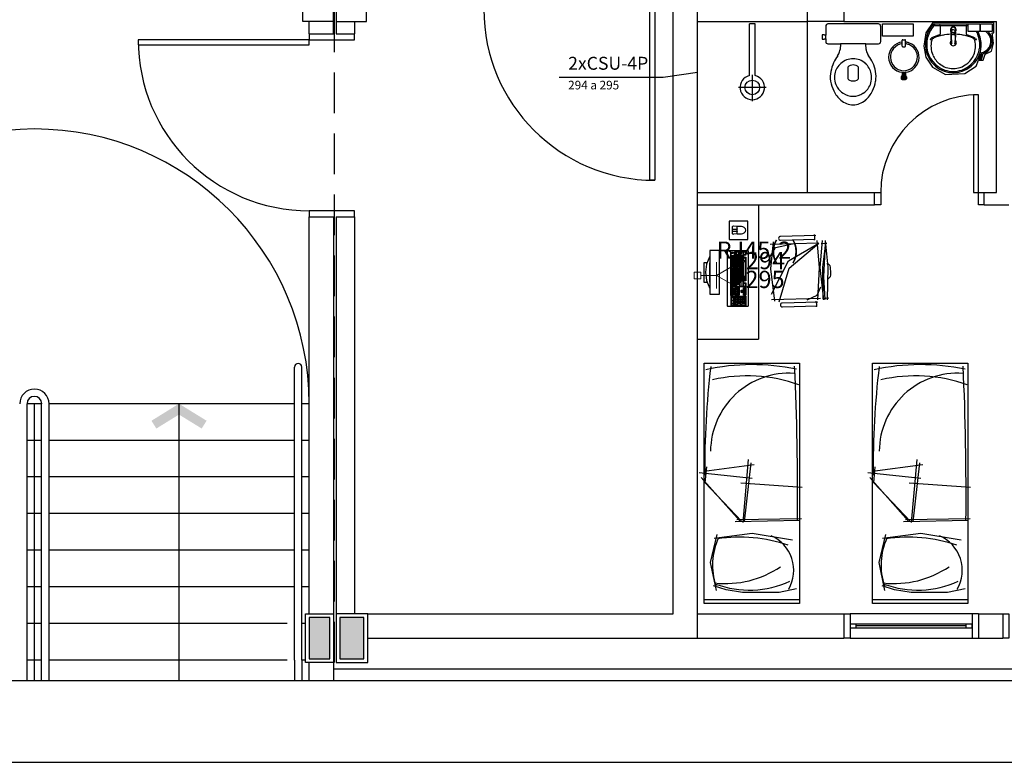
# Model space of a CAD drawing. Units: millimetres. Extents: x 0 to 150, y 0 to 90.
# Drawn here: x 60 to 72, y 0 to 9 of the extents above; entities that cross this region are included whole.
import ezdxf

# ---------------------------------------------------------------- set-up
doc = ezdxf.new("R2010")
doc.units = ezdxf.units.MM
doc.header["$MEASUREMENT"] = 0
doc.linetypes.add('Dashed', pattern=[0.75, 0.5, -0.25])
for name, color, linetype, lineweight in [('Arquitetura', 1, 'Continuous', 30), ('CE-Condutos', 7, 'Continuous', 20), ('CE-Textos fios', 4, 'Continuous', 30), ('CE-Textos pontos', 4, 'Continuous', 30), ('P-SIMBOL', 5, 'Continuous', 20)]:
    doc.layers.add(name, color=color, linetype=linetype, lineweight=lineweight)
doc.styles.add('Arial', font='arial.ttf')

msp = doc.modelspace()

# ---------------------------------------------------------------- hatches: boundary and pattern name
at = {"layer": 'Arquitetura', "linetype": 'Continuous'}
for points in [[(71.832, 8.649), (71.845, 8.676), (71.857, 8.701), (71.857, 8.701), (71.857, 8.701), (71.857, 8.701), (71.857, 8.701), (71.859, 8.701), (71.859, 8.701), (71.859, 8.701), (71.86, 8.701), (71.86, 8.701), (71.862, 8.701), (71.862, 8.701), (71.863, 8.701), (71.863, 8.701), (71.863, 8.701), (71.863, 8.701), (71.865, 8.701), (71.866, 8.701), (71.866, 8.701), (71.866, 8.701), (71.868, 8.701), (71.868, 8.701), (71.868, 8.701), (71.869, 8.701), (71.869, 8.701), (71.871, 8.702), (71.871, 8.702), (71.872, 8.702), (71.872, 8.702), (71.872, 8.702), (71.872, 8.702), (71.874, 8.702), (71.875, 8.702), (71.875, 8.702), (71.877, 8.702), (71.877, 8.702), (71.877, 8.702), (71.877, 8.702), (71.878, 8.702), (71.878, 8.702), (71.878, 8.702), (71.88, 8.702), (71.881, 8.702), (71.881, 8.702), (71.881, 8.702), (71.881, 8.702), (71.883, 8.702), (71.883, 8.702), (71.884, 8.702), (71.884, 8.702), (71.886, 8.704), (71.886, 8.704), (71.886, 8.704), (71.887, 8.704), (71.887, 8.704), (71.887, 8.704), (71.889, 8.705), (71.89, 8.705), (71.89, 8.705), (71.89, 8.705), (71.89, 8.705), (71.892, 8.705), (71.892, 8.705), (71.878, 8.649), (71.832, 8.649)], [(62.022, 4.405), (61.684, 4.196), (61.744, 4.1), (62.022, 4.272), (62.022, 4.405)], [(62.022, 4.405), (62.361, 4.196), (62.301, 4.1), (62.022, 4.272), (62.022, 4.405)], [(63.874, 1.78), (63.621, 1.78), (63.621, 1.27), (63.874, 1.27), (63.874, 1.78)], [(64.294, 1.78), (63.996, 1.78), (63.996, 1.27), (64.294, 1.27), (64.294, 1.78)]]:
    msp.add_hatch(color=256, dxfattribs=at).paths.add_polyline_path(points)

# ---------------------------------------------------------------- linework, layer by layer
at = {"layer": 'Arquitetura', "linetype": 'Dashed'}
msp.add_line((63.934, 1.225), (63.934, 51.25), dxfattribs=at)
at = {"layer": 'Arquitetura'}
for p, q in [((63.919, 8.95), (63.919, 9.55)), ((63.951, 9.55), (63.951, 8.95)), ((68.391, 1.525), (68.391, 9.55)), ((68.091, 1.825), (68.091, 9.25)), ((63.621, 8.95), (63.621, 9.1)), ((64.176, 9.1), (64.176, 8.95)), ((68.391, 9.1), (69.741, 9.1)), ((69.741, 7), (69.741, 9.1)), ((70.189, 9.1), (72.064, 9.1)), ((72.064, 7), (72.064, 9.1)), ((63.621, 8.95), (63.919, 8.95)), ((63.951, 8.95), (64.176, 8.95)), ((69.1, 9.07), (69.028, 9.07)), ((69.028, 8.435), (69.028, 9.07)), ((69.1, 8.435), (69.1, 9.07)), ((71.296, 9.07), (71.533, 9.07)), ((71.301, 9.06), (71.301, 9.065)), ((71.304, 9.052), (71.533, 9.052)), ((71.373, 9.044), (71.373, 8.944)), ((71.502, 8.981), (71.502, 8.999)), ((71.503, 8.972), (71.511, 8.989)), ((71.503, 8.972), (71.503, 8.971)), ((71.503, 8.968), (71.503, 8.971)), ((71.506, 8.963), (71.506, 8.956)), ((71.533, 9.07), (71.767, 9.07)), ((71.533, 9.052), (71.716, 9.052)), ((71.533, 8.999), (71.533, 8.998)), ((71.533, 8.956), (71.533, 8.954)), ((71.535, 8.998), (71.535, 8.996)), ((71.551, 8.992), (71.535, 8.998)), ((71.559, 8.963), (71.559, 8.956)), ((71.562, 8.968), (71.562, 8.971)), ((71.692, 9.044), (71.692, 8.944)), ((69.966, 8.888), (69.966, 8.933)), ((70.906, 8.846), (70.906, 8.869)), ((70.906, 8.798), (70.906, 8.846)), ((70.912, 8.876), (70.939, 8.876)), ((70.945, 8.846), (70.945, 8.869)), ((70.945, 8.798), (70.945, 8.846)), ((71.508, 8.947), (71.508, 8.933)), ((71.508, 8.926), (71.508, 8.932)), ((71.557, 8.933), (71.557, 8.947)), ((71.557, 8.932), (71.557, 8.933)), ((71.557, 8.926), (71.557, 8.932)), ((70.303, 8.827), (70.149, 8.827)), ((70.458, 8.827), (70.303, 8.827)), ((70.912, 8.791), (70.939, 8.791)), ((71.511, 8.82), (71.511, 8.822)), ((71.829, 8.641), (71.883, 8.641)), ((71.832, 8.649), (71.878, 8.649)), ((71.878, 8.649), (71.892, 8.705)), ((71.883, 8.641), (71.901, 8.707)), ((70.906, 8.474), (70.906, 8.431)), ((70.914, 8.474), (70.914, 8.433)), ((70.921, 8.474), (70.921, 8.433)), ((70.93, 8.474), (70.93, 8.433)), ((70.939, 8.474), (70.939, 8.433)), ((70.945, 8.474), (70.945, 8.431)), ((69.064, 8.446), (69.064, 8.122)), ((70.894, 8.419), (70.894, 8.398)), ((70.902, 8.431), (70.902, 8.387)), ((70.906, 8.433), (70.945, 8.433)), ((70.906, 8.431), (70.945, 8.431)), ((70.906, 8.387), (70.945, 8.387)), ((70.911, 8.431), (70.911, 8.387)), ((70.918, 8.431), (70.918, 8.387)), ((70.926, 8.431), (70.926, 8.387)), ((70.935, 8.431), (70.935, 8.387)), ((70.942, 8.431), (70.942, 8.387)), ((70.95, 8.431), (70.95, 8.387)), ((70.957, 8.419), (70.957, 8.398)), ((69.234, 8.29), (68.896, 8.29)), ((68.391, 7), (70.564, 7)), ((70.564, 6.85), (70.564, 7)), ((71.914, 6.85), (71.914, 7)), ((71.914, 7), (72.064, 7)), ((68.391, 6.85), (70.564, 6.85)), ((69.141, 6.85), (69.141, 5.2)), ((71.914, 6.85), (72.216, 6.85)), ((63.621, 6.7), (63.919, 6.7)), ((63.621, 1.825), (63.621, 6.7)), ((63.951, 6.7), (64.176, 6.7)), ((63.951, 6.7), (63.951, 1.525)), ((64.176, 6.7), (64.176, 1.825)), ((68.817, 6.57), (68.817, 6.503)), ((68.817, 6.548), (68.877, 6.548)), ((68.877, 6.581), (68.832, 6.586)), ((68.931, 6.581), (68.877, 6.581)), ((68.817, 6.526), (68.877, 6.526)), ((68.877, 6.491), (68.832, 6.487)), ((68.877, 6.491), (68.931, 6.491)), ((69.846, 6.472), (69.411, 6.46)), ((69.412, 6.414), (69.837, 6.426)), ((69.823, 6.484), (69.829, 6.446)), ((69.829, 6.446), (69.826, 6.414)), ((69.883, 6.378), (69.283, 6.361)), ((69.91, 6.373), (69.948, 6.379)), ((69.948, 6.379), (69.979, 6.378)), ((68.662, 6.287), (68.542, 6.287)), ((68.542, 6.287), (68.542, 5.749)), ((68.662, 5.749), (68.662, 6.287)), ((68.542, 5.897), (68.542, 6.137)), ((68.542, 5.749), (68.662, 5.749)), ((69.301, 5.687), (69.901, 5.702)), ((69.928, 5.707), (69.967, 5.702)), ((69.967, 5.702), (70.003, 5.707)), ((69.868, 5.654), (69.433, 5.642)), ((69.435, 5.596), (69.859, 5.606)), ((69.846, 5.666), (69.852, 5.628)), ((69.852, 5.628), (69.849, 5.596)), ((68.391, 5.2), (69.141, 5.2)), ((63.439, 1.255), (63.439, 4.855)), ((63.531, 1.255), (63.531, 4.855)), ((60.156, 1), (60.156, 4.405)), ((60.334, 4.405), (60.156, 4.405)), ((60.246, 1), (60.246, 4.405)), ((60.334, 1), (60.334, 4.405)), ((60.426, 1), (60.426, 4.405)), ((63.439, 4.405), (60.426, 4.405)), ((62.022, 4.405), (62.022, 1)), ((63.621, 4.405), (63.531, 4.405)), ((60.334, 3.955), (60.156, 3.955)), ((63.439, 3.955), (60.426, 3.955)), ((63.621, 3.955), (63.531, 3.955)), ((69.088, 3.653), (68.473, 3.571)), ((68.485, 3.435), (68.506, 3.631)), ((68.95, 2.945), (69.019, 3.719)), ((68.968, 2.954), (69.051, 3.679)), ((71.158, 3.653), (70.542, 3.571)), ((70.555, 3.435), (70.575, 3.631)), ((71.02, 2.945), (71.091, 3.719)), ((71.04, 2.954), (71.122, 3.679)), ((69.064, 3.488), (68.413, 3.556)), ((71.133, 3.488), (70.483, 3.556)), ((60.334, 3.505), (60.156, 3.505)), ((63.439, 3.505), (60.426, 3.505)), ((63.621, 3.505), (63.531, 3.505)), ((68.91, 2.968), (68.436, 3.5)), ((68.932, 2.963), (68.485, 3.435)), ((69.675, 3.377), (68.922, 3.431)), ((70.98, 2.968), (70.506, 3.5)), ((71.002, 2.963), (70.555, 3.435)), ((71.745, 3.377), (70.99, 3.431)), ((60.334, 3.055), (60.156, 3.055)), ((63.439, 3.055), (60.426, 3.055)), ((63.621, 3.055), (63.531, 3.055)), ((69.649, 2.972), (68.853, 2.954)), ((69.669, 2.989), (68.875, 2.977)), ((71.719, 2.972), (70.921, 2.954)), ((71.739, 2.989), (70.944, 2.977)), ((60.334, 2.605), (60.156, 2.605)), ((63.439, 2.605), (60.426, 2.605)), ((63.621, 2.605), (63.531, 2.605)), ((60.334, 2.155), (60.156, 2.155)), ((63.439, 2.155), (60.426, 2.155)), ((63.621, 2.155), (63.531, 2.155)), ((69.642, 1.996), (68.473, 1.996)), ((71.712, 1.996), (70.542, 1.996)), ((64.341, 1.825), (68.091, 1.825)), ((68.391, 1.825), (70.189, 1.825)), ((70.189, 1.825), (70.189, 1.525)), ((71.766, 1.825), (70.266, 1.825)), ((71.841, 1.825), (71.841, 1.525)), ((71.841, 1.825), (72.141, 1.825)), ((72.141, 1.825), (72.141, 1.525)), ((60.334, 1.705), (60.156, 1.705)), ((63.349, 1.705), (60.426, 1.705)), ((63.576, 1.705), (63.531, 1.705)), ((63.621, 1.78), (63.621, 1.27)), ((63.874, 1.78), (63.621, 1.78)), ((63.874, 1.27), (63.874, 1.78)), ((63.996, 1.78), (63.996, 1.27)), ((64.294, 1.78), (63.996, 1.78)), ((64.294, 1.27), (64.294, 1.78)), ((71.689, 1.697), (70.341, 1.697)), ((71.689, 1.675), (70.341, 1.675)), ((70.341, 1.652), (71.689, 1.652)), ((64.341, 1.525), (70.189, 1.525)), ((70.266, 1.525), (71.766, 1.525)), ((71.841, 1.525), (72.141, 1.525)), ((60.334, 1.255), (60.156, 1.255)), ((63.349, 1.255), (60.426, 1.255)), ((63.439, 1.255), (63.439, 1)), ((63.531, 1.255), (63.531, 1)), ((63.576, 1.255), (63.531, 1.255)), ((63.621, 1.27), (63.874, 1.27)), ((63.996, 1.27), (64.294, 1.27)), ((63.919, 1.15), (110.464, 1.15)), ((110.464, 1), (63.919, 1))]:
    msp.add_line(p, q, dxfattribs=at)
msp.add_lwpolyline([(150, 0), (150, 90), (0, 90), (0, 0), (150, 0)], close=True, dxfattribs=at)
at = {"layer": 'Arquitetura', "color": 7}
msp.add_lwpolyline([(2.5, 1), (2.5, 89), (149, 89), (149, 1), (2.5, 1)], close=True, dxfattribs=at)
at = {"layer": 'Arquitetura'}
for points in [[(63.544, 9.55), (63.919, 9.55), (63.919, 9.1), (63.544, 9.1), (63.544, 9.55)], [(64.326, 9.55), (63.951, 9.55), (63.951, 9.1), (64.326, 9.1), (64.326, 9.55)], [(69.741, 9.55), (70.189, 9.55), (70.189, 9.1), (69.741, 9.1), (69.741, 9.55)], [(67.866, 9.25), (67.866, 7.15), (67.806, 7.15), (67.806, 9.25), (67.866, 9.25)], [(71.283, 9.087), (71.196, 8.96), (71.172, 8.797), (71.196, 8.664), (71.277, 8.541), (71.439, 8.449), (71.674, 8.461), (71.812, 8.552), (71.844, 8.624), (71.901, 8.624), (71.926, 8.7), (72.004, 8.737), (72.027, 8.836), (72.009, 8.963), (72.031, 8.963), (72.031, 9.087), (71.283, 9.087), (71.283, 9.087)], [(63.621, 8.95), (63.621, 8.875), (64.176, 8.875), (64.176, 8.95)], [(69.966, 9.043), (69.966, 9.043), (69.966, 8.933), (69.948, 8.933), (69.948, 8.938), (69.924, 8.938), (69.924, 8.911), (69.924, 8.884), (69.948, 8.884), (69.948, 8.888), (69.966, 8.888), (69.966, 8.854)], [(70.614, 9.07), (70.614, 9.07), (70.303, 9.07), (69.993, 9.07)], [(70.641, 8.854), (70.641, 8.854), (70.641, 8.888), (70.641, 8.933), (70.641, 9.043)], [(71.04, 9.07), (71.04, 8.92), (70.665, 8.92), (70.665, 9.07), (71.04, 9.07)], [(71.502, 8.981), (71.502, 8.971), (71.502, 8.968)], [(71.503, 8.966), (71.503, 8.966), (71.506, 8.959), (71.506, 8.959)], [(71.505, 8.956), (71.503, 8.957), (71.505, 8.956), (71.505, 8.956)], [(71.514, 8.992), (71.514, 8.989), (71.511, 8.986), (71.511, 8.986), (71.511, 8.989)], [(71.53, 8.996), (71.53, 8.996), (71.53, 8.998), (71.514, 8.992)], [(71.562, 8.972), (71.556, 8.989), (71.556, 8.986), (71.551, 8.989), (71.551, 8.989), (71.551, 8.992)], [(71.562, 8.968), (71.562, 8.966), (71.562, 8.966), (71.559, 8.959)], [(71.559, 8.954), (71.56, 8.956), (71.56, 8.956), (71.56, 8.956), (71.562, 8.957), (71.56, 8.956)], [(71.562, 8.966), (71.562, 8.968), (71.562, 8.968), (71.562, 8.971), (71.562, 8.999)], [(71.562, 8.968), (71.562, 8.971), (71.562, 8.971), (71.562, 8.972)], [(71.859, 9.07), (71.859, 8.977), (71.716, 8.977), (71.716, 9.07), (71.859, 9.07)], [(72.01, 9.07), (72.01, 8.977), (71.868, 8.977), (71.868, 9.07), (72.01, 9.07)], [(63.621, 8.875), (61.519, 8.875), (61.519, 8.815), (63.621, 8.815), (63.621, 8.875)], [(71.505, 8.933), (71.505, 8.932), (71.511, 8.824)], [(71.508, 8.933), (71.508, 8.932), (71.508, 8.932)], [(71.512, 8.818), (71.508, 8.926), (71.508, 8.926)], [(71.557, 8.926), (71.553, 8.818), (71.553, 8.818)], [(71.56, 8.933), (71.56, 8.932), (71.554, 8.824)], [(69.993, 8.827), (69.993, 8.827), (70.149, 8.827), (70.144, 8.758)], [(70.462, 8.758), (70.462, 8.758), (70.458, 8.827), (70.614, 8.827)], [(71.554, 8.82), (71.554, 8.82), (71.554, 8.82), (71.554, 8.822)], [(70.236, 8.541), (70.236, 8.541), (70.236, 8.413)], [(70.369, 8.413), (70.369, 8.413), (70.369, 8.541)], [(71.841, 7), (71.841, 8.2), (71.781, 8.2), (71.781, 7), (71.841, 7)], [(70.564, 7), (70.641, 7), (70.641, 6.85), (70.564, 6.85)], [(71.914, 6.85), (71.841, 6.85), (71.841, 7), (71.914, 7)], [(64.176, 6.7), (64.176, 6.775), (63.621, 6.775), (63.621, 6.7)], [(63.919, 6.7), (63.919, 1)], [(69.009, 6.422), (69.009, 6.647), (68.782, 6.647), (68.782, 6.422), (69.009, 6.422)], [(69.943, 5.681), (69.897, 6.077), (69.928, 6.41)], [(69.988, 5.681), (69.996, 6.082), (69.963, 6.412)], [(69.277, 6.199), (69.348, 6.325), (69.558, 6.371)], [(69.339, 5.664), (69.291, 6.062), (69.324, 6.394)], [(69.298, 5.75), (69.507, 6.161), (69.883, 6.378)], [(69.394, 5.656), (69.516, 6.069), (69.883, 6.378)], [(69.871, 5.68), (69.888, 6.077), (69.859, 6.409)], [(69.933, 5.689), (69.93, 6.082), (69.967, 6.378)], [(69.961, 5.685), (69.942, 5.962), (69.964, 6.378)], [(68.542, 6.217), (68.542, 6.217), (68.503, 6.118), (68.491, 6.019), (68.503, 5.918), (68.542, 5.82)], [(68.796, 5.74), (68.8, 5.74), (68.803, 5.728), (68.803, 5.609), (68.832, 5.609), (68.832, 5.728), (68.803, 5.728), (68.8, 5.74), (68.8, 6.272), (68.803, 6.089), (68.803, 5.971), (68.832, 5.971), (68.832, 6.089), (68.832, 6.089), (68.803, 6.089), (68.803, 6.089), (68.803, 6.103), (68.803, 6.101), (68.832, 6.101), (68.832, 6.103), (68.832, 6.22), (68.832, 6.221), (68.803, 6.221), (68.803, 6.221), (68.803, 6.103), (68.8, 6.272), (68.763, 6.287), (69.009, 6.287), (69.012, 6.284), (69.012, 5.603), (69.01, 5.602), (69.009, 5.6), (68.763, 5.6), (68.761, 5.603), (68.761, 6.284), (68.763, 6.287), (68.796, 6.272), (68.796, 5.74)], [(68.809, 6.25), (68.808, 6.25), (68.808, 6.268), (68.809, 6.268), (68.826, 6.268), (68.827, 6.268), (68.827, 6.25), (68.826, 6.25), (68.809, 6.25)], [(68.827, 6.197), (68.826, 6.195), (68.809, 6.195), (68.808, 6.197), (68.808, 6.215), (68.809, 6.215), (68.826, 6.215), (68.827, 6.214), (68.827, 6.197)], [(68.826, 6.166), (68.809, 6.166), (68.808, 6.167), (68.808, 6.184), (68.809, 6.185), (68.826, 6.185), (68.827, 6.184), (68.827, 6.167), (68.826, 6.166)], [(68.983, 5.916), (68.983, 5.916), (68.955, 5.916), (68.955, 5.914), (68.955, 5.893), (68.955, 5.89), (68.983, 5.89), (68.983, 5.89), (68.983, 5.842), (68.983, 5.84), (68.845, 5.84), (68.844, 5.842), (68.844, 6.272), (68.845, 6.272), (68.983, 6.272), (68.983, 6.272), (68.983, 6.272), (68.983, 6.231), (68.983, 6.229), (68.955, 6.229), (68.955, 6.227), (68.955, 6.206), (68.955, 6.205), (68.983, 6.205), (68.983, 6.203), (68.983, 6.203), (68.983, 5.916)], [(68.868, 6.251), (68.868, 6.25), (68.85, 6.25), (68.85, 6.251), (68.85, 6.269), (68.85, 6.269), (68.868, 6.269), (68.868, 6.268), (68.868, 6.251)], [(68.868, 6.223), (68.85, 6.221), (68.85, 6.224), (68.85, 6.241), (68.85, 6.242), (68.868, 6.242), (68.868, 6.239), (68.868, 6.224), (68.868, 6.223)], [(68.85, 6.195), (68.85, 6.197), (68.85, 6.215), (68.85, 6.215), (68.868, 6.215), (68.868, 6.214), (68.868, 6.197), (68.868, 6.195), (68.85, 6.195)], [(68.868, 6.166), (68.85, 6.166), (68.85, 6.167), (68.85, 6.184), (68.85, 6.185), (68.868, 6.185), (68.868, 6.184), (68.868, 6.167), (68.868, 6.166)], [(68.895, 6.238), (68.893, 6.238), (68.877, 6.236), (68.875, 6.238), (68.875, 6.269), (68.877, 6.269), (68.893, 6.269), (68.895, 6.269), (68.895, 6.238)], [(68.895, 6.211), (68.893, 6.209), (68.877, 6.209), (68.875, 6.211), (68.875, 6.229), (68.877, 6.229), (68.893, 6.229), (68.895, 6.227), (68.895, 6.211)], [(68.893, 6.179), (68.877, 6.179), (68.875, 6.181), (68.875, 6.199), (68.877, 6.199), (68.893, 6.199), (68.895, 6.197), (68.895, 6.181), (68.893, 6.179)], [(68.877, 6.149), (68.875, 6.151), (68.875, 6.169), (68.877, 6.169), (68.893, 6.169), (68.895, 6.169), (68.895, 6.151), (68.893, 6.151), (68.877, 6.149)], [(68.922, 6.233), (68.922, 6.233), (68.904, 6.232), (68.902, 6.233), (68.902, 6.269), (68.904, 6.269), (68.922, 6.269), (68.922, 6.269), (68.922, 6.233)], [(68.904, 6.203), (68.902, 6.206), (68.902, 6.223), (68.904, 6.224), (68.922, 6.224), (68.922, 6.221), (68.922, 6.206), (68.922, 6.203), (68.904, 6.203)], [(68.904, 6.173), (68.902, 6.177), (68.902, 6.193), (68.904, 6.195), (68.922, 6.195), (68.922, 6.191), (68.922, 6.177), (68.922, 6.173), (68.904, 6.173)], [(68.949, 6.22), (68.949, 6.22), (68.931, 6.22), (68.929, 6.22), (68.929, 6.269), (68.931, 6.269), (68.949, 6.269), (68.949, 6.269), (68.949, 6.22)], [(68.947, 6.191), (68.931, 6.19), (68.929, 6.191), (68.929, 6.209), (68.931, 6.211), (68.947, 6.211), (68.949, 6.209), (68.949, 6.191), (68.947, 6.191)], [(68.931, 6.16), (68.929, 6.163), (68.929, 6.179), (68.931, 6.181), (68.947, 6.181), (68.949, 6.178), (68.949, 6.163), (68.947, 6.16), (68.931, 6.16)], [(68.977, 6.233), (68.977, 6.233), (68.959, 6.232), (68.958, 6.233), (68.958, 6.269), (68.959, 6.269), (68.977, 6.269), (68.977, 6.269), (68.977, 6.233)], [(68.977, 6.163), (68.977, 6.161), (68.959, 6.161), (68.958, 6.163), (68.958, 6.199), (68.959, 6.199), (68.977, 6.199), (68.977, 6.197), (68.977, 6.163)], [(68.511, 6.137), (68.469, 6.137), (68.469, 5.897), (68.511, 5.897)], [(68.809, 6.136), (68.808, 6.137), (68.808, 6.155), (68.809, 6.155), (68.826, 6.155), (68.827, 6.154), (68.827, 6.137), (68.826, 6.136), (68.809, 6.136)], [(68.826, 6.106), (68.809, 6.106), (68.808, 6.107), (68.808, 6.124), (68.809, 6.125), (68.826, 6.125), (68.827, 6.124), (68.827, 6.107), (68.826, 6.106)], [(68.809, 6.064), (68.808, 6.067), (68.808, 6.083), (68.809, 6.085), (68.826, 6.085), (68.827, 6.082), (68.827, 6.067), (68.826, 6.064), (68.809, 6.064)], [(68.827, 6.037), (68.826, 6.035), (68.809, 6.035), (68.808, 6.037), (68.808, 6.053), (68.809, 6.055), (68.826, 6.055), (68.827, 6.052), (68.827, 6.037)], [(68.85, 6.136), (68.85, 6.137), (68.85, 6.155), (68.85, 6.155), (68.868, 6.155), (68.868, 6.154), (68.868, 6.137), (68.868, 6.136), (68.85, 6.136)], [(68.868, 6.107), (68.868, 6.106), (68.85, 6.106), (68.85, 6.107), (68.85, 6.124), (68.85, 6.125), (68.868, 6.125), (68.868, 6.124), (68.868, 6.107)], [(68.868, 6.077), (68.85, 6.077), (68.85, 6.079), (68.85, 6.096), (68.85, 6.097), (68.868, 6.097), (68.868, 6.096), (68.868, 6.079), (68.868, 6.077)], [(68.868, 6.049), (68.85, 6.049), (68.85, 6.051), (68.85, 6.069), (68.85, 6.069), (68.868, 6.069), (68.868, 6.067), (68.868, 6.051), (68.868, 6.049)], [(68.893, 6.119), (68.895, 6.121), (68.895, 6.137), (68.893, 6.139), (68.877, 6.139), (68.875, 6.137), (68.875, 6.121), (68.877, 6.119), (68.893, 6.119)], [(68.877, 6.089), (68.875, 6.091), (68.875, 6.107), (68.877, 6.111), (68.893, 6.111), (68.895, 6.107), (68.895, 6.091), (68.893, 6.089), (68.877, 6.089)], [(68.877, 6.079), (68.875, 6.077), (68.875, 6.061), (68.877, 6.06), (68.893, 6.06), (68.895, 6.061), (68.895, 6.077), (68.893, 6.079), (68.877, 6.079)], [(68.893, 6.049), (68.877, 6.049), (68.875, 6.047), (68.875, 6.033), (68.877, 6.029), (68.893, 6.029), (68.895, 6.033), (68.895, 6.047), (68.893, 6.049)], [(68.922, 6.147), (68.922, 6.145), (68.904, 6.143), (68.902, 6.147), (68.902, 6.163), (68.904, 6.164), (68.922, 6.164), (68.922, 6.163), (68.922, 6.147)], [(68.922, 6.116), (68.922, 6.115), (68.904, 6.115), (68.902, 6.116), (68.902, 6.133), (68.904, 6.133), (68.922, 6.133), (68.922, 6.133), (68.922, 6.116)], [(68.902, 6.085), (68.904, 6.085), (68.922, 6.085), (68.922, 6.085), (68.922, 6.103), (68.922, 6.103), (68.904, 6.103), (68.902, 6.103), (68.902, 6.085)], [(68.902, 6.073), (68.902, 6.055), (68.904, 6.055), (68.922, 6.055), (68.922, 6.055), (68.922, 6.073), (68.922, 6.073), (68.904, 6.073), (68.902, 6.073)], [(68.947, 6.13), (68.931, 6.13), (68.929, 6.133), (68.929, 6.149), (68.931, 6.151), (68.947, 6.151), (68.949, 6.148), (68.949, 6.133), (68.947, 6.13)], [(68.949, 6.103), (68.947, 6.101), (68.931, 6.1), (68.929, 6.103), (68.929, 6.119), (68.931, 6.121), (68.947, 6.121), (68.949, 6.119), (68.949, 6.103)], [(68.929, 6.089), (68.929, 6.073), (68.931, 6.071), (68.947, 6.071), (68.949, 6.073), (68.949, 6.089), (68.947, 6.089), (68.931, 6.089), (68.929, 6.089)], [(68.929, 6.06), (68.929, 6.041), (68.931, 6.041), (68.947, 6.041), (68.949, 6.041), (68.949, 6.06), (68.947, 6.06), (68.931, 6.061), (68.929, 6.06)], [(68.977, 5.968), (68.977, 5.968), (68.959, 5.968), (68.958, 5.968), (68.958, 6.151), (68.959, 6.152), (68.977, 6.152), (68.977, 6.151), (68.977, 5.968)], [(68.832, 5.842), (68.832, 5.84), (68.803, 5.84), (68.803, 5.842), (68.803, 5.96), (68.832, 5.96), (68.832, 5.842)], [(68.827, 6.007), (68.826, 6.005), (68.809, 6.004), (68.808, 6.007), (68.808, 6.024), (68.809, 6.025), (68.826, 6.025), (68.827, 6.024), (68.827, 6.007)], [(68.809, 5.975), (68.808, 5.977), (68.808, 5.993), (68.809, 5.993), (68.826, 5.993), (68.827, 5.993), (68.827, 5.977), (68.826, 5.975), (68.809, 5.975)], [(68.826, 5.935), (68.809, 5.935), (68.808, 5.936), (68.808, 5.953), (68.809, 5.954), (68.826, 5.954), (68.827, 5.953), (68.827, 5.936), (68.826, 5.935)], [(68.868, 6.02), (68.868, 6.02), (68.85, 6.02), (68.85, 6.02), (68.85, 6.037), (68.85, 6.039), (68.868, 6.039), (68.868, 6.037), (68.868, 6.02)], [(68.868, 5.99), (68.85, 5.99), (68.85, 5.992), (68.85, 6.008), (68.85, 6.01), (68.868, 6.01), (68.868, 6.008), (68.868, 5.992), (68.868, 5.99)], [(68.868, 5.963), (68.868, 5.963), (68.85, 5.963), (68.85, 5.963), (68.85, 5.981), (68.85, 5.981), (68.868, 5.981), (68.868, 5.981), (68.868, 5.963)], [(68.85, 5.935), (68.85, 5.936), (68.85, 5.953), (68.85, 5.954), (68.868, 5.954), (68.868, 5.953), (68.868, 5.936), (68.868, 5.935), (68.85, 5.935)], [(68.893, 6.019), (68.877, 6.02), (68.875, 6.019), (68.875, 6.001), (68.877, 5.999), (68.893, 5.999), (68.895, 6.001), (68.895, 6.017), (68.893, 6.019)], [(68.893, 5.989), (68.877, 5.989), (68.875, 5.989), (68.875, 5.971), (68.877, 5.969), (68.893, 5.971), (68.895, 5.971), (68.895, 5.989), (68.893, 5.989)], [(68.895, 5.941), (68.893, 5.939), (68.877, 5.939), (68.875, 5.941), (68.875, 5.959), (68.877, 5.959), (68.893, 5.959), (68.895, 5.957), (68.895, 5.941)], [(68.877, 5.911), (68.875, 5.911), (68.875, 5.929), (68.877, 5.929), (68.893, 5.929), (68.895, 5.927), (68.895, 5.911), (68.893, 5.911), (68.877, 5.911)], [(68.904, 6.043), (68.902, 6.043), (68.902, 6.025), (68.904, 6.025), (68.922, 6.025), (68.922, 6.025), (68.922, 6.041), (68.922, 6.043), (68.904, 6.043)], [(68.904, 6.014), (68.902, 6.013), (68.902, 5.995), (68.904, 5.993), (68.922, 5.993), (68.922, 5.995), (68.922, 6.011), (68.922, 6.014), (68.904, 6.014)], [(68.904, 5.984), (68.902, 5.981), (68.902, 5.966), (68.904, 5.963), (68.922, 5.963), (68.922, 5.966), (68.922, 5.981), (68.922, 5.984), (68.904, 5.984)], [(68.904, 5.954), (68.902, 5.953), (68.902, 5.936), (68.904, 5.933), (68.922, 5.933), (68.922, 5.936), (68.922, 5.952), (68.922, 5.954), (68.904, 5.954)], [(68.929, 6.029), (68.929, 6.011), (68.931, 6.011), (68.947, 6.011), (68.949, 6.011), (68.949, 6.029), (68.947, 6.029), (68.931, 6.029), (68.929, 6.029)], [(68.931, 5.999), (68.929, 5.999), (68.929, 5.981), (68.931, 5.981), (68.947, 5.981), (68.949, 5.981), (68.949, 5.998), (68.947, 5.999), (68.931, 5.999)], [(68.931, 5.971), (68.929, 5.969), (68.929, 5.952), (68.931, 5.952), (68.947, 5.952), (68.949, 5.952), (68.949, 5.968), (68.947, 5.971), (68.931, 5.971)], [(68.931, 5.941), (68.929, 5.939), (68.929, 5.923), (68.931, 5.92), (68.947, 5.92), (68.949, 5.923), (68.949, 5.939), (68.947, 5.941), (68.931, 5.941)], [(68.955, 5.96), (68.955, 5.92), (68.955, 5.918), (68.977, 5.918), (68.977, 5.92), (68.977, 5.923), (68.977, 5.957), (68.977, 5.959), (68.959, 5.959), (68.955, 5.96), (68.955, 5.96)], [(68.832, 5.741), (68.832, 5.74), (68.803, 5.74), (68.803, 5.741), (68.803, 5.828), (68.803, 5.83), (68.832, 5.83), (68.832, 5.828), (68.832, 5.828), (68.832, 5.741)], [(68.826, 5.903), (68.809, 5.903), (68.808, 5.906), (68.808, 5.924), (68.809, 5.924), (68.826, 5.924), (68.827, 5.923), (68.827, 5.906), (68.826, 5.903)], [(68.827, 5.876), (68.826, 5.875), (68.809, 5.875), (68.808, 5.876), (68.808, 5.893), (68.809, 5.894), (68.826, 5.894), (68.827, 5.893), (68.827, 5.876)], [(68.809, 5.845), (68.808, 5.846), (68.808, 5.863), (68.809, 5.864), (68.826, 5.863), (68.827, 5.863), (68.827, 5.846), (68.826, 5.845), (68.809, 5.845)], [(68.826, 5.804), (68.827, 5.806), (68.827, 5.822), (68.826, 5.824), (68.809, 5.824), (68.808, 5.822), (68.808, 5.806), (68.809, 5.804), (68.826, 5.804)], [(68.904, 5.741), (68.904, 5.74), (68.845, 5.74), (68.844, 5.741), (68.844, 5.828), (68.845, 5.83), (68.904, 5.83), (68.904, 5.828), (68.904, 5.741)], [(68.868, 5.906), (68.868, 5.903), (68.85, 5.903), (68.85, 5.906), (68.85, 5.924), (68.85, 5.924), (68.868, 5.924), (68.868, 5.923), (68.868, 5.906)], [(68.85, 5.875), (68.85, 5.876), (68.85, 5.893), (68.85, 5.894), (68.868, 5.894), (68.868, 5.893), (68.868, 5.876), (68.868, 5.875), (68.85, 5.875)], [(68.85, 5.845), (68.85, 5.846), (68.85, 5.863), (68.85, 5.864), (68.868, 5.863), (68.868, 5.863), (68.868, 5.846), (68.868, 5.845), (68.85, 5.845)], [(68.872, 5.806), (68.872, 5.822), (68.871, 5.824), (68.854, 5.824), (68.853, 5.822), (68.853, 5.806), (68.854, 5.804), (68.871, 5.804), (68.872, 5.806)], [(68.877, 5.88), (68.875, 5.881), (68.875, 5.897), (68.877, 5.899), (68.893, 5.899), (68.895, 5.897), (68.895, 5.881), (68.893, 5.88), (68.877, 5.88)], [(68.922, 5.846), (68.922, 5.846), (68.877, 5.846), (68.875, 5.846), (68.875, 5.872), (68.877, 5.874), (68.902, 5.874), (68.904, 5.875), (68.904, 5.897), (68.904, 5.897), (68.922, 5.897), (68.922, 5.897), (68.922, 5.846)], [(68.896, 5.804), (68.898, 5.806), (68.898, 5.822), (68.896, 5.824), (68.88, 5.824), (68.878, 5.822), (68.878, 5.806), (68.88, 5.804), (68.896, 5.804)], [(68.904, 5.924), (68.902, 5.923), (68.902, 5.906), (68.904, 5.903), (68.922, 5.903), (68.922, 5.906), (68.922, 5.923), (68.922, 5.924), (68.904, 5.924)], [(68.983, 5.741), (68.983, 5.74), (68.956, 5.74), (68.955, 5.741), (68.955, 5.767), (68.953, 5.77), (68.928, 5.77), (68.926, 5.772), (68.926, 5.798), (68.928, 5.8), (68.953, 5.8), (68.955, 5.802), (68.955, 5.828), (68.956, 5.83), (68.983, 5.83), (68.983, 5.828), (68.983, 5.828), (68.983, 5.741)], [(68.949, 5.846), (68.949, 5.846), (68.931, 5.846), (68.929, 5.846), (68.929, 5.912), (68.931, 5.914), (68.949, 5.914), (68.949, 5.912), (68.949, 5.846)], [(68.977, 5.846), (68.977, 5.846), (68.959, 5.846), (68.958, 5.846), (68.958, 5.882), (68.959, 5.884), (68.977, 5.884), (68.977, 5.881), (68.977, 5.846)], [(68.961, 5.806), (68.962, 5.804), (68.979, 5.804), (68.98, 5.806), (68.98, 5.822), (68.979, 5.824), (68.962, 5.824), (68.961, 5.822), (68.961, 5.806)], [(69.738, 5.683), (69.859, 5.737), (69.904, 5.842)], [(68.829, 5.613), (68.805, 5.613), (68.805, 5.726), (68.829, 5.726), (68.829, 5.613)], [(68.826, 5.774), (68.827, 5.776), (68.827, 5.792), (68.826, 5.794), (68.809, 5.794), (68.808, 5.794), (68.808, 5.776), (68.809, 5.773), (68.826, 5.774)], [(68.826, 5.764), (68.809, 5.764), (68.808, 5.762), (68.808, 5.746), (68.809, 5.744), (68.826, 5.744), (68.827, 5.746), (68.827, 5.762), (68.826, 5.764)], [(68.821, 5.714), (68.821, 5.707), (68.826, 5.707), (68.826, 5.714), (68.821, 5.714)], [(68.983, 5.611), (68.983, 5.609), (68.845, 5.609), (68.844, 5.611), (68.844, 5.728), (68.845, 5.728), (68.983, 5.728), (68.983, 5.728), (68.983, 5.611)], [(68.872, 5.792), (68.871, 5.794), (68.854, 5.794), (68.853, 5.794), (68.853, 5.776), (68.854, 5.773), (68.871, 5.774), (68.872, 5.776), (68.872, 5.792)], [(68.871, 5.764), (68.854, 5.764), (68.853, 5.762), (68.853, 5.746), (68.854, 5.744), (68.871, 5.744), (68.872, 5.746), (68.872, 5.762), (68.871, 5.764)], [(68.872, 5.705), (68.872, 5.722), (68.871, 5.723), (68.854, 5.723), (68.853, 5.723), (68.853, 5.705), (68.854, 5.702), (68.871, 5.704), (68.872, 5.705)], [(68.872, 5.692), (68.871, 5.694), (68.854, 5.694), (68.853, 5.692), (68.853, 5.676), (68.854, 5.674), (68.871, 5.674), (68.872, 5.676), (68.872, 5.692)], [(68.896, 5.794), (68.88, 5.794), (68.878, 5.794), (68.878, 5.776), (68.88, 5.773), (68.896, 5.774), (68.898, 5.776), (68.898, 5.792), (68.896, 5.794)], [(68.896, 5.764), (68.88, 5.764), (68.878, 5.762), (68.878, 5.746), (68.88, 5.744), (68.896, 5.744), (68.898, 5.746), (68.898, 5.762), (68.896, 5.764)], [(68.896, 5.704), (68.898, 5.705), (68.898, 5.722), (68.896, 5.723), (68.88, 5.723), (68.878, 5.723), (68.878, 5.705), (68.88, 5.702), (68.896, 5.704)], [(68.896, 5.694), (68.88, 5.694), (68.878, 5.692), (68.878, 5.676), (68.88, 5.674), (68.896, 5.674), (68.898, 5.676), (68.898, 5.692), (68.896, 5.694)], [(68.907, 5.702), (68.923, 5.702), (68.925, 5.705), (68.925, 5.722), (68.923, 5.723), (68.907, 5.723), (68.905, 5.723), (68.905, 5.705), (68.907, 5.702)], [(68.907, 5.694), (68.905, 5.692), (68.905, 5.676), (68.907, 5.674), (68.923, 5.674), (68.925, 5.676), (68.925, 5.692), (68.923, 5.694), (68.907, 5.694)], [(68.934, 5.794), (68.932, 5.794), (68.932, 5.776), (68.934, 5.773), (68.95, 5.774), (68.953, 5.776), (68.953, 5.792), (68.95, 5.794), (68.934, 5.794)], [(68.932, 5.705), (68.934, 5.702), (68.95, 5.702), (68.952, 5.705), (68.952, 5.722), (68.95, 5.723), (68.934, 5.723), (68.932, 5.723), (68.932, 5.705)], [(68.932, 5.692), (68.932, 5.676), (68.934, 5.674), (68.95, 5.674), (68.952, 5.676), (68.952, 5.692), (68.95, 5.694), (68.934, 5.694), (68.932, 5.692)], [(68.958, 5.702), (68.959, 5.702), (68.977, 5.702), (68.977, 5.702), (68.977, 5.721), (68.977, 5.721), (68.959, 5.722), (68.959, 5.721), (68.958, 5.702)], [(68.961, 5.794), (68.961, 5.776), (68.962, 5.773), (68.979, 5.774), (68.98, 5.776), (68.98, 5.792), (68.979, 5.794), (68.962, 5.794), (68.961, 5.794)], [(68.961, 5.762), (68.961, 5.746), (68.962, 5.744), (68.979, 5.744), (68.98, 5.746), (68.98, 5.762), (68.979, 5.764), (68.962, 5.764), (68.961, 5.762)], [(68.961, 5.692), (68.961, 5.676), (68.962, 5.674), (68.979, 5.674), (68.979, 5.676), (68.979, 5.692), (68.979, 5.694), (68.962, 5.694), (68.961, 5.692)], [(68.821, 5.677), (68.821, 5.669), (68.826, 5.669), (68.826, 5.677), (68.821, 5.677)], [(68.821, 5.641), (68.821, 5.633), (68.826, 5.633), (68.826, 5.641), (68.821, 5.641)], [(68.871, 5.662), (68.854, 5.664), (68.853, 5.662), (68.853, 5.645), (68.854, 5.644), (68.871, 5.644), (68.872, 5.645), (68.872, 5.662), (68.871, 5.662)], [(68.871, 5.632), (68.854, 5.632), (68.853, 5.632), (68.853, 5.615), (68.854, 5.614), (68.871, 5.614), (68.872, 5.615), (68.872, 5.632), (68.871, 5.632)], [(68.896, 5.662), (68.88, 5.664), (68.878, 5.662), (68.878, 5.645), (68.88, 5.644), (68.896, 5.644), (68.898, 5.645), (68.898, 5.662), (68.896, 5.662)], [(68.88, 5.633), (68.878, 5.632), (68.878, 5.615), (68.88, 5.614), (68.923, 5.614), (68.925, 5.615), (68.925, 5.632), (68.923, 5.633), (68.88, 5.633)], [(68.907, 5.664), (68.905, 5.662), (68.905, 5.645), (68.907, 5.644), (68.923, 5.644), (68.925, 5.645), (68.925, 5.662), (68.923, 5.662), (68.907, 5.664)], [(68.934, 5.664), (68.932, 5.662), (68.932, 5.645), (68.934, 5.644), (68.95, 5.644), (68.952, 5.645), (68.952, 5.662), (68.95, 5.662), (68.934, 5.664)], [(68.934, 5.633), (68.932, 5.632), (68.932, 5.615), (68.934, 5.614), (68.979, 5.614), (68.979, 5.615), (68.979, 5.632), (68.979, 5.633), (68.934, 5.633)], [(68.961, 5.662), (68.961, 5.645), (68.962, 5.644), (68.979, 5.644), (68.979, 5.645), (68.979, 5.662), (68.979, 5.662), (68.962, 5.664), (68.961, 5.662)], [(68.473, 1.951), (68.473, 4.904), (69.642, 4.904), (69.642, 1.951), (68.473, 1.951)], [(70.542, 1.951), (70.542, 4.904), (71.712, 4.904), (71.712, 1.951), (70.542, 1.951)], [(68.625, 2.11), (68.551, 2.456), (68.634, 2.797)], [(68.595, 2.753), (69.063, 2.816), (69.558, 2.732)], [(70.693, 2.11), (70.621, 2.456), (70.705, 2.797)], [(70.665, 2.753), (71.133, 2.816), (71.629, 2.732)], [(69.607, 2.132), (69.393, 2.086), (68.944, 2.088), (68.742, 2.119), (68.589, 2.166)], [(71.677, 2.132), (71.461, 2.086), (71.014, 2.088), (70.812, 2.119), (70.659, 2.166)], [(63.576, 1.825), (63.919, 1.825), (63.919, 1.225), (63.576, 1.225), (63.576, 1.825)], [(64.341, 1.825), (63.951, 1.825), (63.951, 1.225), (64.341, 1.225), (64.341, 1.825)], [(70.189, 1.825), (70.266, 1.825), (70.266, 1.525), (70.189, 1.525)], [(71.841, 1.825), (71.766, 1.825), (71.766, 1.525), (71.841, 1.525)], [(72.141, 1.825), (72.216, 1.825), (72.216, 1.525), (72.141, 1.525)], [(63.874, 1.78), (63.621, 1.78), (63.621, 1.27), (63.874, 1.27), (63.874, 1.78)], [(64.294, 1.78), (63.996, 1.78), (63.996, 1.27), (64.294, 1.27), (64.294, 1.78)], [(70.341, 1.652), (70.341, 1.697), (70.266, 1.697), (70.266, 1.652), (70.341, 1.652)], [(71.766, 1.652), (71.766, 1.697), (71.689, 1.697), (71.689, 1.652), (71.766, 1.652)], [(63.621, 1), (63.621, 1.225)]]:
    msp.add_lwpolyline(points, dxfattribs=at)
msp.add_circle((69.064, 8.29), 0.09, dxfattribs=at)
for centre, radius, start, end in [((67.866, 9.25), 2.1, 180, 270), ((69.993, 9.043), 0.0268, 89.6604, 180.407), ((70.614, 9.043), 0.0268, 359.593, 90.3396), ((71.574, 8.81), 0.384, 155.081, 181.955), ((71.574, 8.81), 0.368, 155.087, 181.946), ((71.583, 8.806), 0.394, 142.31, 154.821), ((71.583, 8.806), 0.378, 140.361, 154.816), ((71.583, 8.806), 0.394, 138.914, 142.31), ((71.296, 9.055), 0.0152, 88.6829, 140.205), ((71.304, 9.039), 0.0143, 88.4764, 147.292), ((71.305, 9.06), 0.00481, 182.188, 251.552), ((71.305, 9.065), 0.00334, 100.499, 179.89), ((71.364, 9.044), 0.00898, 0.8385, 81.5333), ((71.533, 8.999), 0.0344, 359.98, 329.927), ((71.533, 8.999), 0.0344, 89.9802, 0.0199), ((71.533, 8.999), 0.0344, 179.98, 90.0198), ((71.533, 8.999), 0.0344, 210.096, 179.997), ((71.533, 8.999), 0.032, 201.578, 180.002), ((71.533, 8.999), 0.032, 180, 89.9995), ((71.533, 8.999), 0.032, 90.0011, 359.999), ((71.533, 8.999), 0.032, 0.0012, 338.426), ((71.53, 8.971), 0.0291, 214.122, 208.212), ((71.53, 8.971), 0.0271, 174.849, 179.997), ((71.53, 8.968), 0.0272, 174.846, 179.984), ((71.533, 8.968), 0.0309, 180.215, 183.46), ((71.53, 8.968), 0.0272, 180.018, 185.153), ((71.53, 8.971), 0.0299, 208.986, 214.363), ((71.53, 8.968), 0.0256, 180.001, 198.115), ((71.532, 8.969), 0.0286, 129.043, 138.972), ((71.533, 8.968), 0.03, 90.0009, 94.8107), ((71.533, 8.966), 0.0301, 90.0168, 94.8083), ((71.533, 8.968), 0.03, 85.19, 90.0012), ((71.533, 8.966), 0.0301, 85.1888, 89.9854), ((71.533, 8.969), 0.0284, 41.0015, 50.9857), ((71.533, 8.968), 0.0257, 341.913, 359.97), ((71.533, 8.956), 0.0245, 356.905, 359.983), ((71.535, 8.971), 0.0291, 325.881, 331.788), ((71.533, 8.971), 0.0272, 0.0092, 5.1461), ((71.701, 9.044), 0.00898, 98.4667, 179.161), ((71.482, 8.806), 0.378, 25.1843, 26.862), ((71.491, 8.81), 0.368, 358.054, 24.9132), ((71.482, 8.806), 0.394, 25.1787, 25.6602), ((71.491, 8.81), 0.384, 358.045, 24.919), ((71.854, 8.858), 0.158, 270.866, 48.8582), ((71.854, 8.858), 0.142, 272.927, 56.3415), ((63.621, 8.875), 2.1, 180, 270), ((69.993, 8.854), 0.0273, 177.477, 269.427), ((70.614, 8.854), 0.0273, 270.573, 2.5231), ((70.926, 8.662), 0.187, 96.1823, 263.853), ((70.912, 8.869), 0.0072, 90, 180), ((70.939, 8.869), 0.0072, 0, 90), ((70.926, 8.662), 0.187, 70.3737, 83.8177), ((70.926, 8.662), 0.187, 276.182, 78.5709), ((71.25, 8.881), 0.00292, 136.584, 271.341), ((71.29, 8.84), 0.0602, 117.629, 132.993), ((71.25, 8.908), 0.0296, 271.769, 299.516), ((71.533, 8.798), 0.274, 165.034, 203.335), ((71.517, 8.397), 0.559, 105.804, 117.278), ((71.37, 8.678), 0.229, 110.624, 117.053), ((71.301, 8.86), 0.0347, 113.224, 167.92), ((71.526, 8.361), 0.584, 102.329, 114.042), ((71.362, 8.944), 0.0107, 289.601, 358.723), ((71.526, 8.405), 0.539, 92.3817, 103.458), ((71.533, 8.84), 0.0383, 124.942, 55.0926), ((71.533, 8.84), 0.0246, 148.144, 216.678), ((71.533, 8.84), 0.0246, 323.241, 19.4036), ((71.533, 8.84), 0.0246, 31.3324, 31.9598), ((71.538, 8.405), 0.539, 76.5423, 87.6208), ((71.539, 8.361), 0.584, 65.9584, 77.6707), ((71.703, 8.944), 0.0107, 181.277, 250.399), ((71.547, 8.397), 0.559, 62.7217, 74.1963), ((71.695, 8.678), 0.229, 62.9469, 69.3756), ((71.763, 8.86), 0.0347, 12.0799, 66.7757), ((71.533, 8.798), 0.274, 336.665, 14.9655), ((71.815, 8.908), 0.0296, 240.484, 268.231), ((71.776, 8.84), 0.0602, 47.0069, 62.3707), ((71.814, 8.881), 0.00292, 268.659, 43.4157), ((71.854, 8.858), 0.158, 270.866, 23.1567), ((69.922, 8.802), 0.227, 327.178, 341.09), ((69.825, 8.813), 0.323, 344.593, 350.046), ((70.78, 8.813), 0.323, 189.954, 195.407), ((70.683, 8.802), 0.227, 198.91, 212.823), ((70.926, 8.662), 0.166, 96.9925, 77.0559), ((70.912, 8.798), 0.0072, 180, 270), ((70.939, 8.798), 0.0072, 270, 0), ((70.926, 8.662), 0.166, 68.014, 83.0075), ((71.529, 8.812), 0.338, 182.347, 230.682), ((71.529, 8.812), 0.322, 182.357, 186.93), ((71.538, 8.818), 0.333, 187.711, 250.683), ((71.521, 8.824), 0.0111, 182.911, 186.509), ((71.521, 8.824), 0.0111, 182.943, 186.714), ((71.527, 8.821), 0.0162, 187.116, 190.759), ((71.542, 8.824), 0.0111, 353.491, 357.089), ((71.538, 8.821), 0.0164, 349.066, 352.86), ((71.544, 8.824), 0.0108, 353.256, 357.098), ((71.526, 8.818), 0.333, 289.317, 352.289), ((71.538, 8.812), 0.338, 309.318, 357.653), ((71.538, 8.812), 0.322, 353.07, 357.643), ((70.431, 8.419), 0.407, 154.788, 170.318), ((70.431, 8.431), 0.403, 142.09, 156.279), ((70.303, 8.413), 0.229, 90.0904, 131.022), ((70.303, 8.413), 0.229, 48.9783, 89.9096), ((70.174, 8.431), 0.403, 23.7212, 37.9102), ((70.176, 8.419), 0.407, 9.682, 25.2124), ((71.535, 8.798), 0.277, 203.473, 232.436), ((71.529, 8.798), 0.277, 307.564, 336.527), ((70.372, 8.419), 0.35, 168.683, 188.453), ((70.3, 8.414), 0.227, 130.806, 168.765), ((70.303, 8.469), 0.098, 47.0647, 132.935), ((70.303, 8.414), 0.227, 11.235, 49.194), ((70.234, 8.419), 0.35, 351.547, 11.3173), ((70.926, 8.662), 0.187, 263.853, 276.182), ((71.538, 8.818), 0.349, 229.939, 250.695), ((71.53, 8.795), 0.272, 232.644, 270.26), ((71.532, 8.808), 0.337, 251.168, 270.093), ((71.532, 8.808), 0.321, 251.18, 270.093), ((71.533, 8.795), 0.272, 269.74, 307.356), ((71.533, 8.808), 0.321, 269.907, 288.82), ((71.533, 8.808), 0.337, 269.907, 288.832), ((71.526, 8.818), 0.349, 289.305, 310.061), ((69.064, 8.29), 0.15, 103.887, 76.1135), ((70.395, 8.419), 0.372, 187.944, 207.415), ((70.3, 8.413), 0.227, 168.579, 191.421), ((70.285, 8.405), 0.211, 190.306, 212.306), ((70.275, 8.414), 0.0384, 182.425, 244.352), ((70.303, 8.488), 0.117, 247.38, 292.62), ((70.332, 8.414), 0.0384, 295.648, 357.575), ((70.318, 8.405), 0.211, 327.694, 349.694), ((70.303, 8.413), 0.227, 348.579, 11.4212), ((70.21, 8.419), 0.372, 332.585, 352.056), ((70.906, 8.419), 0.0115, 90, 180), ((70.906, 8.398), 0.0115, 180, 270), ((70.945, 8.419), 0.0115, 0, 90), ((70.945, 8.398), 0.0115, 270, 0), ((70.392, 8.414), 0.368, 206.963, 229.419), ((70.282, 8.391), 0.2, 209.233, 239.609), ((70.323, 8.391), 0.2, 300.391, 330.767), ((70.213, 8.414), 0.368, 310.581, 333.037), ((70.303, 8.305), 0.228, 228.563, 269.824), ((70.299, 8.397), 0.214, 236.661, 270.982), ((70.306, 8.397), 0.214, 269.018, 303.339), ((70.302, 8.305), 0.228, 270.176, 311.437), ((71.841, 7), 1.2, 90, 180), ((60.246, 4.405), 3.375, 0, 180), ((68.832, 6.57), 0.015, 84.9992, 179.999), ((68.922, 6.565), 0.0488, 159.813, 200.186), ((68.922, 6.565), 0.0473, 159.813, 200.037), ((68.856, 6.536), 0.0228, 330.246, 29.7528), ((68.856, 6.536), 0.0243, 330.549, 29.4493), ((68.932, 6.527), 0.0545, 9.9563, 93.4618), ((68.932, 6.547), 0.0545, 266.537, 350.042), ((68.832, 6.503), 0.015, 179.999, 274.999), ((68.922, 6.508), 0.0488, 159.813, 200.186), ((68.922, 6.508), 0.0473, 159.961, 200.186), ((69.411, 6.437), 0.0235, 91.5742, 271.574), ((69.979, 6.077), 0.045, 5.1575, 90.6431), ((68.89, 6.003), 1.138, 359.141, 4.0077), ((69.982, 5.986), 0.045, 272.505, 357.991), ((69.433, 5.618), 0.0235, 91.5742, 271.574), ((63.486, 4.855), 0.045, 0, 180), ((79.198, 3.611), 10.718, 173.299, 180.442), ((69.063, 2.258), 2.627, 78.0318, 102.545), ((35.761, 3.317), 33.859, 359.406, 2.6225), ((81.267, 3.611), 10.718, 173.299, 180.442), ((71.133, 2.258), 2.627, 78.0318, 102.545), ((37.831, 3.317), 33.859, 359.406, 2.6225), ((69.517, 3.814), 0.966, 86.3617, 179.496), ((69, 2.84), 1.907, 70.5103, 102.818), ((71.589, 3.814), 0.966, 86.3617, 179.496), ((71.068, 2.84), 1.907, 70.5103, 102.818), ((60.246, 4.405), 0.18, 0, 180), ((60.246, 4.405), 0.09, 0, 180), ((69.397, 2.422), 0.821, 155.971, 197.998), ((68.905, 0.874), 1.892, 71.4747, 98.1872), ((69.115, 2.359), 0.459, 329.609, 66.9344), ((71.467, 2.422), 0.821, 155.971, 197.998), ((70.975, 0.874), 1.892, 71.4747, 98.1872), ((71.185, 2.359), 0.459, 329.609, 66.9344), ((68.737, 3.403), 1.207, 263.749, 303.953), ((70.807, 3.403), 1.207, 263.749, 303.953), ((69.027, 3.291), 1.176, 249.409, 295.034), ((71.095, 3.291), 1.176, 249.409, 295.034)]:
    msp.add_arc(centre, radius, start, end, dxfattribs=at)
at = {"layer": 'CE-Condutos', "linetype": 'Continuous'}
msp.add_spline([(68.391, 6.023), (68.391, 6.261), (68.391, 6.484), (68.391, 6.693), (68.391, 6.888), (68.391, 7.072), (68.391, 7.244), (68.391, 7.407), (68.391, 7.561), (68.391, 7.708), (68.391, 7.847), (68.391, 7.982), (68.391, 8.111), (68.391, 8.238), (68.391, 8.362), (68.391, 8.484), (68.391, 8.607), (68.391, 8.731), (68.391, 8.856), (68.391, 8.985), (68.391, 9.117), (68.391, 9.255), (68.391, 9.4), (68.391, 9.551), (68.391, 9.712), (68.391, 9.881), (68.391, 10.062), (68.391, 10.254), (68.391, 10.458), (68.391, 10.677), (68.391, 10.91)], degree=3, dxfattribs=at)
at = {"layer": 'CE-Textos fios'}
for p, q in [((68.391, 8.474), (67.969, 8.411)), ((67.969, 8.411), (66.69, 8.411)), ((67.969, 8.411), (66.69, 8.411))]:
    msp.add_line(p, q, dxfattribs=at)
at = {"layer": 'P-SIMBOL'}
for p, q in [((68.623, 5.981), (68.905, 6.143)), ((68.623, 6.143), (68.623, 5.819)), ((68.905, 6.143), (68.905, 5.819)), ((68.35, 5.941), (68.35, 6.022)), ((68.35, 6.022), (68.431, 6.022)), ((68.431, 5.941), (68.35, 5.941)), ((68.431, 6.022), (68.431, 5.941)), ((68.431, 5.981), (68.623, 5.981)), ((68.905, 5.819), (68.623, 5.981))]:
    msp.add_line(p, q, dxfattribs=at)

# ---------------------------------------------------------------- texts
at = {"layer": 'CE-Textos fios', "attachment_point": 7, "line_spacing_factor": 0.798, "style": 'Arial'}
for s, insert, char_height, width in [('2xCSU-4P', (66.802, 8.458), 0.1588, 1.52496), ('294 a 295', (66.802, 8.233), 0.1059, 1.14372)]:
    msp.add_mtext(s, dxfattribs=dict(at, insert=insert, char_height=char_height, width=width))
at = {"layer": 'CE-Textos pontos', "char_height": 0.2118, "attachment_point": 7, "line_spacing_factor": 0.798, "style": 'Arial'}
for s, insert, width in [('RJ45(2)', (68.626, 6.119), 1.77912), ('294', (68.986, 5.991), 0.76248), ('295', (68.98, 5.76), 0.76248)]:
    msp.add_mtext(s, dxfattribs=dict(at, insert=insert, width=width))

doc.saveas('drawing.dxf')
